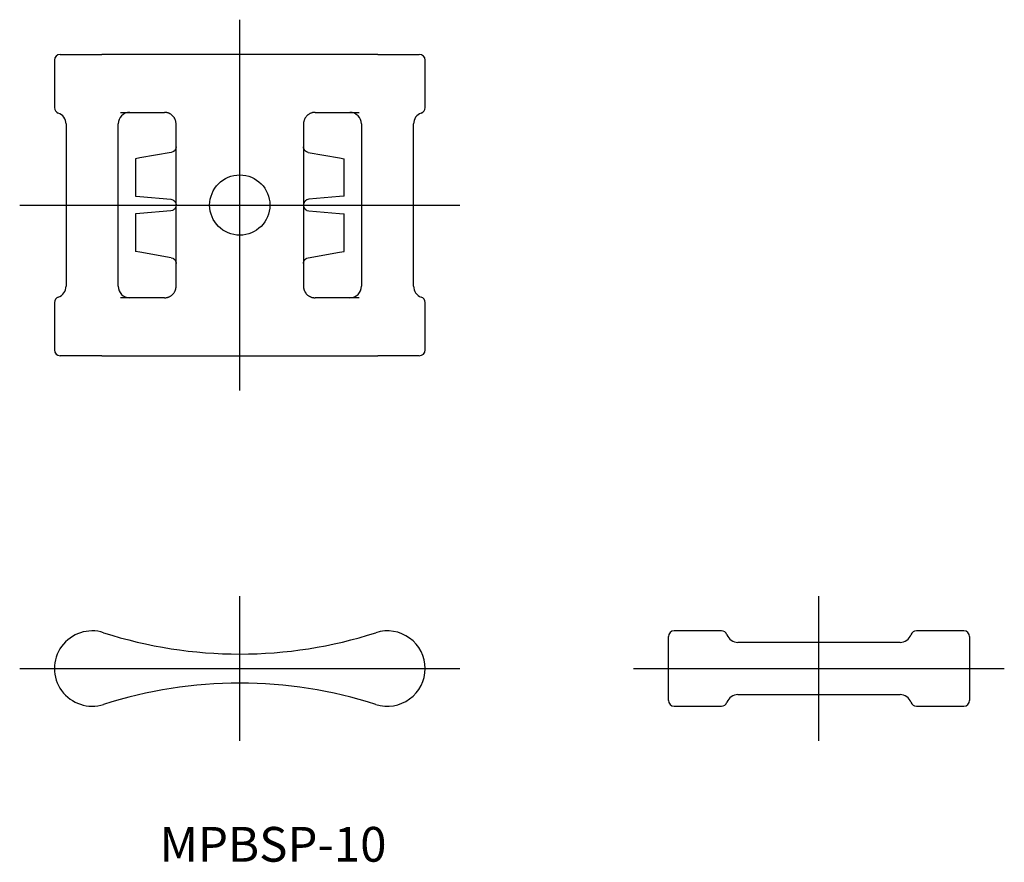
# Model space of a CAD drawing. Extents: x 51 to 136, y 118.3 to 191.
import ezdxf

# ---------------------------------------------------------------- set-up
doc = ezdxf.new("R2010")
doc.units = 0
doc.linetypes.add('CENTER', pattern=[0])
doc.layers.get('0').update_dxf_attribs({"linetype": 'CONTINUOUS'})

# ---------------------------------------------------------------- blocks, each defined once
blk = doc.blocks.new('D_FRAME_VIEW_1376')
at = {"color": 7, "linetype": 'CONTINUOUS'}
for p, q in [((54.5, 188), (58.092, 188)), ((81.908, 188), (58.092, 188)), ((81.908, 188), (85.5, 188)), ((54, 187.5), (54, 183.414)), ((86, 183.414), (86, 187.5)), ((59.696, 183), (63.5, 183)), ((76.5, 183), (80.304, 183)), ((55, 182), (55, 168)), ((59.5, 168), (59.5, 182)), ((64.5, 168), (64.5, 182)), ((75.5, 182), (75.5, 168)), ((80.5, 182), (80.5, 168)), ((85, 168), (85, 182)), ((64.087, 179.544), (61.378, 179.067)), ((64.21, 179.583), (64.087, 179.544)), ((75.913, 179.544), (75.79, 179.583)), ((75.913, 179.544), (78.622, 179.067)), ((61.378, 179.067), (61, 179)), ((61, 179), (61, 175.764)), ((78.622, 179.067), (79, 179)), ((79, 175.764), (79, 179)), ((61, 175.764), (61.378, 175.731)), ((61.378, 175.731), (64.044, 175.498)), ((64.044, 175.498), (64.21, 175.454)), ((75.956, 175.498), (75.79, 175.454)), ((78.622, 175.731), (75.956, 175.498)), ((79, 175.764), (78.622, 175.731)), ((61.378, 174.269), (61, 174.236)), ((64.044, 174.502), (61.378, 174.269)), ((64.21, 174.546), (64.044, 174.502)), ((75.79, 174.546), (75.956, 174.502)), ((75.956, 174.502), (78.622, 174.269)), ((78.622, 174.269), (79, 174.236)), ((61, 174.236), (61, 171)), ((79, 171), (79, 174.236)), ((61.378, 170.933), (61, 171)), ((64.087, 170.456), (61.378, 170.933)), ((75.913, 170.456), (78.622, 170.933)), ((78.622, 170.933), (79, 171)), ((64.087, 170.456), (64.21, 170.417)), ((75.79, 170.417), (75.913, 170.456)), ((63.5, 167), (59.696, 167)), ((80.304, 167), (76.5, 167)), ((54, 166.586), (54, 162.5)), ((86, 162.5), (86, 166.586)), ((58.092, 162), (54.5, 162)), ((58.092, 162), (81.908, 162)), ((85.5, 162), (81.908, 162))]:
    blk.add_line(p, q, dxfattribs=at)
for points in [[(64.5, 182), (64.499, 182.041), (64.497, 182.082), (64.492, 182.123), (64.486, 182.164), (64.479, 182.206), (64.469, 182.247), (64.458, 182.288), (64.444, 182.329), (64.43, 182.367), (64.414, 182.405), (64.397, 182.443), (64.378, 182.479), (64.357, 182.516), (64.334, 182.552), (64.31, 182.587), (64.284, 182.62), (64.258, 182.652), (64.231, 182.683), (64.202, 182.713), (64.172, 182.741), (64.14, 182.769), (64.107, 182.795), (64.073, 182.82), (64.037, 182.843), (64.002, 182.865), (63.966, 182.885), (63.929, 182.903), (63.891, 182.92), (63.851, 182.936), (63.812, 182.95), (63.771, 182.963), (63.73, 182.973), (63.702, 182.979), (63.673, 182.985), (63.645, 182.989), (63.616, 182.993), (63.587, 182.996), (63.558, 182.998), (63.529, 183), (63.5, 183)], [(76.5, 183), (76.458, 182.999), (76.417, 182.997), (76.375, 182.992), (76.333, 182.986), (76.291, 182.978), (76.249, 182.968), (76.208, 182.956), (76.167, 182.943), (76.128, 182.928), (76.089, 182.912), (76.051, 182.894), (76.014, 182.874), (75.976, 182.852), (75.94, 182.829), (75.905, 182.803), (75.87, 182.777), (75.838, 182.75), (75.808, 182.722), (75.778, 182.692), (75.75, 182.661), (75.722, 182.628), (75.696, 182.594), (75.671, 182.559), (75.647, 182.522), (75.626, 182.486), (75.607, 182.45), (75.589, 182.412), (75.573, 182.374), (75.557, 182.334), (75.544, 182.294), (75.532, 182.252), (75.522, 182.21), (75.517, 182.185), (75.513, 182.159), (75.509, 182.133), (75.506, 182.106), (75.503, 182.08), (75.501, 182.053), (75.5, 182.027), (75.5, 182)], [(64.5, 180.037), (64.5, 180.033), (64.499, 180), (64.495, 179.968), (64.492, 179.946), (64.487, 179.924), (64.482, 179.902), (64.475, 179.882), (64.468, 179.862), (64.461, 179.842), (64.452, 179.822), (64.442, 179.802), (64.43, 179.782), (64.418, 179.763), (64.405, 179.743), (64.395, 179.73), (64.385, 179.717), (64.374, 179.705), (64.362, 179.692), (64.35, 179.68), (64.337, 179.667), (64.324, 179.656), (64.31, 179.644), (64.298, 179.636), (64.287, 179.627), (64.275, 179.619), (64.263, 179.612), (64.25, 179.604), (64.237, 179.597), (64.224, 179.59), (64.21, 179.583)], [(75.79, 179.583), (75.776, 179.589), (75.764, 179.596), (75.751, 179.603), (75.738, 179.611), (75.726, 179.618), (75.714, 179.627), (75.702, 179.635), (75.69, 179.644), (75.677, 179.655), (75.664, 179.667), (75.651, 179.679), (75.639, 179.691), (75.627, 179.704), (75.616, 179.717), (75.605, 179.73), (75.595, 179.743), (75.582, 179.762), (75.57, 179.781), (75.559, 179.8), (75.549, 179.82), (75.54, 179.84), (75.532, 179.861), (75.525, 179.881), (75.518, 179.902), (75.513, 179.924), (75.508, 179.945), (75.505, 179.967), (75.502, 179.989), (75.501, 180.011), (75.5, 180.033), (75.5, 180.037)], [(64.21, 175.454), (64.232, 175.443), (64.252, 175.432), (64.273, 175.419), (64.292, 175.406), (64.311, 175.392), (64.329, 175.376), (64.347, 175.36), (64.363, 175.344), (64.379, 175.326), (64.394, 175.308), (64.408, 175.289), (64.421, 175.269), (64.434, 175.249), (64.445, 175.228), (64.455, 175.207), (64.465, 175.185), (64.473, 175.163), (64.48, 175.14), (64.486, 175.117), (64.491, 175.094), (64.495, 175.071), (64.498, 175.047), (64.499, 175.024), (64.5, 175)], [(75.79, 175.454), (75.768, 175.443), (75.748, 175.432), (75.727, 175.419), (75.708, 175.406), (75.689, 175.392), (75.671, 175.376), (75.653, 175.36), (75.637, 175.344), (75.621, 175.326), (75.606, 175.308), (75.592, 175.289), (75.579, 175.269), (75.566, 175.249), (75.555, 175.228), (75.545, 175.207), (75.535, 175.185), (75.527, 175.163), (75.52, 175.14), (75.514, 175.117), (75.509, 175.094), (75.505, 175.071), (75.502, 175.047), (75.501, 175.024), (75.5, 175)], [(64.5, 175), (64.499, 174.976), (64.498, 174.953), (64.495, 174.929), (64.491, 174.906), (64.486, 174.883), (64.48, 174.86), (64.473, 174.837), (64.465, 174.815), (64.455, 174.793), (64.445, 174.772), (64.434, 174.751), (64.421, 174.731), (64.408, 174.711), (64.394, 174.692), (64.379, 174.674), (64.363, 174.656), (64.347, 174.64), (64.329, 174.624), (64.311, 174.608), (64.292, 174.594), (64.273, 174.581), (64.252, 174.568), (64.232, 174.557), (64.21, 174.546)], [(75.5, 175), (75.501, 174.976), (75.502, 174.953), (75.505, 174.929), (75.509, 174.906), (75.514, 174.883), (75.52, 174.86), (75.527, 174.837), (75.535, 174.815), (75.545, 174.793), (75.555, 174.772), (75.566, 174.751), (75.579, 174.731), (75.592, 174.711), (75.606, 174.692), (75.621, 174.674), (75.637, 174.656), (75.653, 174.64), (75.671, 174.624), (75.689, 174.608), (75.708, 174.594), (75.727, 174.581), (75.748, 174.568), (75.768, 174.557), (75.79, 174.546)], [(64.21, 170.417), (64.224, 170.411), (64.236, 170.404), (64.249, 170.397), (64.262, 170.389), (64.274, 170.382), (64.286, 170.373), (64.298, 170.365), (64.31, 170.356), (64.323, 170.345), (64.336, 170.333), (64.349, 170.321), (64.361, 170.309), (64.373, 170.296), (64.384, 170.283), (64.395, 170.27), (64.405, 170.257), (64.418, 170.238), (64.43, 170.219), (64.441, 170.2), (64.451, 170.18), (64.46, 170.16), (64.468, 170.139), (64.475, 170.119), (64.482, 170.098), (64.486, 170.082), (64.489, 170.066), (64.493, 170.049), (64.495, 170.033), (64.497, 170.016), (64.499, 170), (64.5, 169.983), (64.5, 169.967), (64.5, 169.963)], [(75.5, 169.963), (75.5, 169.967), (75.501, 170), (75.505, 170.032), (75.508, 170.054), (75.513, 170.076), (75.518, 170.098), (75.527, 170.125), (75.537, 170.152), (75.548, 170.178), (75.558, 170.198), (75.57, 170.218), (75.582, 170.237), (75.595, 170.257), (75.608, 170.274), (75.622, 170.291), (75.638, 170.308), (75.65, 170.32), (75.663, 170.333), (75.676, 170.344), (75.69, 170.356), (75.702, 170.365), (75.713, 170.373), (75.725, 170.381), (75.737, 170.388), (75.75, 170.396), (75.763, 170.403), (75.776, 170.41), (75.79, 170.417)], [(63.5, 167), (63.542, 167.001), (63.583, 167.003), (63.625, 167.008), (63.667, 167.014), (63.709, 167.022), (63.751, 167.032), (63.792, 167.044), (63.833, 167.057), (63.872, 167.072), (63.911, 167.088), (63.949, 167.106), (63.986, 167.126), (64.024, 167.148), (64.06, 167.171), (64.095, 167.197), (64.13, 167.223), (64.162, 167.25), (64.192, 167.278), (64.222, 167.308), (64.25, 167.339), (64.278, 167.372), (64.304, 167.406), (64.329, 167.441), (64.353, 167.478), (64.374, 167.514), (64.393, 167.55), (64.411, 167.588), (64.427, 167.626), (64.443, 167.666), (64.456, 167.706), (64.468, 167.748), (64.478, 167.79), (64.483, 167.815), (64.487, 167.841), (64.491, 167.867), (64.494, 167.894), (64.497, 167.92), (64.499, 167.947), (64.5, 167.973), (64.5, 168)], [(75.5, 168), (75.501, 167.959), (75.503, 167.918), (75.508, 167.877), (75.514, 167.836), (75.521, 167.794), (75.531, 167.753), (75.542, 167.712), (75.556, 167.671), (75.57, 167.633), (75.586, 167.595), (75.603, 167.557), (75.622, 167.521), (75.643, 167.484), (75.666, 167.448), (75.69, 167.413), (75.716, 167.38), (75.742, 167.348), (75.769, 167.317), (75.798, 167.287), (75.828, 167.259), (75.86, 167.231), (75.893, 167.205), (75.927, 167.18), (75.963, 167.157), (75.998, 167.135), (76.034, 167.115), (76.071, 167.097), (76.109, 167.08), (76.149, 167.064), (76.188, 167.05), (76.229, 167.037), (76.27, 167.027), (76.298, 167.021), (76.327, 167.015), (76.355, 167.011), (76.384, 167.007), (76.413, 167.004), (76.442, 167.002), (76.471, 167), (76.5, 167)]]:
    blk.add_lwpolyline(points, dxfattribs=at)
blk.add_circle((70, 175), 2.6, dxfattribs=at)
for centre, radius, start, end in [((54.5, 187.5), 0.5, 90, 180), ((85.5, 187.5), 0.5, 0, 90), ((54.5, 183.414), 0.5, 180, 250.52878), ((54, 182), 1, 360, 70.52878), ((60.5, 182), 1, 90, 180), ((79.5, 182), 1, 360, 90), ((86, 182), 1, 109.47122, 180), ((85.5, 183.414), 0.5, 289.47122, 0), ((54, 168), 1, 289.47122, 0), ((60.5, 168), 1, 180, 270), ((79.5, 168), 1, 270, 0), ((86, 168), 1, 180, 250.52878), ((54.5, 166.586), 0.5, 109.47122, 180), ((85.5, 166.586), 0.5, 0, 70.52878), ((54.5, 162.5), 0.5, 180, 270), ((85.5, 162.5), 0.5, 270, 0)]:
    blk.add_arc(centre, radius, start, end, dxfattribs=at)
blk = doc.blocks.new('D_FRAME_VIEW_1288')
at = {"color": 7, "linetype": 'CONTINUOUS'}
for centre, radius, start, end in [((57.25, 135), 3.25, 72.17014609, 287.82985391), ((70, 174.640625), 38.390625, 252.17014609, 287.82985391), ((82.75, 135), 3.25, 0, 107.82985391), ((82.75, 135), 3.25, 252.17014609, 0), ((70, 95.359375), 38.390625, 72.17014609, 107.82985391)]:
    blk.add_arc(centre, radius, start, end, dxfattribs=at)
blk = doc.blocks.new('D_FRAME_VIEW_1398')
at = {"color": 7, "linetype": 'CONTINUOUS'}
for p, q in [((107, 132.25), (107, 137.75)), ((111.586, 138.25), (107.5, 138.25)), ((132.5, 138.25), (128.414, 138.25)), ((133, 137.75), (133, 132.25)), ((127, 137.25), (113, 137.25)), ((113, 132.75), (127, 132.75)), ((107.5, 131.75), (111.586, 131.75)), ((128.414, 131.75), (132.5, 131.75))]:
    blk.add_line(p, q, dxfattribs=at)
for centre, radius, start, end in [((107.5, 137.75), 0.5, 90, 180), ((111.586, 137.75), 0.5, 19.47122, 90), ((113, 138.25), 1, 199.47122, 270), ((127, 138.25), 1, 270, 340.52878), ((128.414, 137.75), 0.5, 90, 160.52878), ((132.5, 137.75), 0.5, 360, 90), ((113, 131.75), 1, 90, 160.52878), ((127, 131.75), 1, 19.47122, 90), ((107.5, 132.25), 0.5, 180, 270), ((111.586, 132.25), 0.5, 270, 340.52878), ((128.414, 132.25), 0.5, 199.47122, 270), ((132.5, 132.25), 0.5, 270, 0)]:
    blk.add_arc(centre, radius, start, end, dxfattribs=at)

msp = doc.modelspace()

# ---------------------------------------------------------------- linework, layer by layer
at = {"color": 1, "linetype": 'CENTER'}
for p, q in [((70, 159), (70, 191)), ((51, 175), (89, 175)), ((70, 128.75), (70, 141.25)), ((120, 128.75), (120, 141.25)), ((51, 135), (89, 135)), ((104, 135), (136, 135))]:
    msp.add_line(p, q, dxfattribs=at)
at = {"color": 1}
for p in [(70, 175), (70, 175), (70, 135), (70, 135), (120, 135), (120, 135)]:
    msp.add_point(p, dxfattribs=at)

# ---------------------------------------------------------------- block references
at = {"color": 7, "linetype": 'CONTINUOUS'}
for name in ['D_FRAME_VIEW_1376', 'D_FRAME_VIEW_1288', 'D_FRAME_VIEW_1398']:
    msp.add_blockref(name, (0, 0), dxfattribs=at)

# ---------------------------------------------------------------- texts
at = {"color": 1, "linetype": 'CONTINUOUS'}
msp.add_text('MPBSP-10', height=3, dxfattribs=at).set_placement((63.07, 118.328))

doc.saveas('drawing.dxf')
